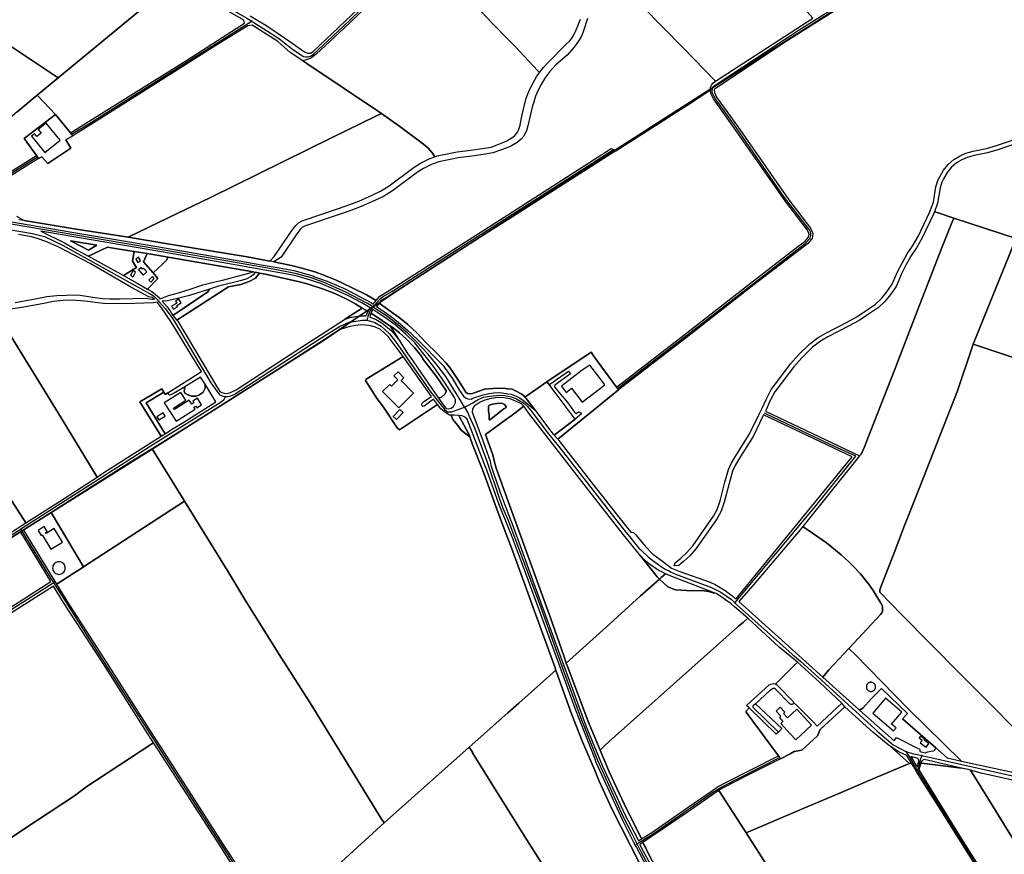
# Model space of a CAD drawing. Units: metres. Extents: x 5255559 to 7061863, y 13724997 to 15795658.
# Drawn here: x 6325712 to 6374694, y 15305483 to 15346988 of the extents above; entities that cross this region are included whole.
import ezdxf

# ---------------------------------------------------------------- set-up
doc = ezdxf.new("R2010")
doc.units = ezdxf.units.M
for name, color, linetype in [('0_TERREIN', 3, 'Continuous'), ('2_GEBOUWEN', 1, 'Continuous'), ('3_WEGEN', 6, 'Continuous'), ('4_GRENZEN', 2, 'Continuous')]:
    doc.layers.add(name, color=color, linetype=linetype)

# ---------------------------------------------------------------- blocks, each defined once
blk = doc.blocks.new('03_oost.gml_roads')
for points in [[(249498.188, 604209.326), (249504.133, 604205.554), (249539.875, 604182.877), (249555.719, 604171.924), (249578.896, 604154.081), (249599.661, 604140.333), (249603.311, 604139.675), (249606.868, 604139.666), (249610.756, 604140.162), (249614.71, 604141.698), (249619.06, 604144.365), (249677.321, 604199.102), (249929.702, 604441.577), (249935.419, 604446.884), (250000, 604506.833), (250042.045, 604545.59), (250309.315, 604801.781), (250463.134, 604947.46), (250465.938, 604950.116)], [(250214.393, 603490.05), (250353.035, 603596.201), (250571.634, 603766.254), (250582.208, 603773.747), (250592.176, 603784.384), (250593.177, 603789.311), (250592.97, 603793.591), (250591.688, 603798.416), (250589.763, 603801.592), (250539.947, 603866.743), (250446.888, 604001.046), (250406.338, 604057.061), (250401.327, 604066.355), (250400.286, 604070.125), (250399.992, 604074.674), (250401.867, 604081.563), (250570.237, 604192.054), (250776.866, 604322.133), (251098.993, 604529.493), (251104.812, 604533.239)], [(248968.86, 604487.397), (248974.874, 604484.434), (249299.483, 604324.449), (249300.606, 604323.895), (249488.56, 604214.909), (249498.188, 604209.326)], [(249145.311, 603988.097), (249178.91, 604008.475), (249492.223, 604205.573), (249498.188, 604209.326)], [(249078.699, 603942.961), (248961.89, 603870.516), (248956.47, 603867.154)], [(249735.989, 603649.543), (249739.006, 603653.093), (249750.314, 603666.401), (249755.619, 603670.272), (249772.381, 603679.767), (249916.844, 603772.429), (250000, 603825.377), (250206.766, 603957.707)], [(249735.989, 603649.543), (249733.027, 603651.531), (249732.674, 603651.767), (249725.01, 603656.336), (249682.433, 603678.878), (249640.142, 603697.357), (249612.978, 603707.376), (249586.008, 603714.692), (249577.563, 603716.534), (249518.619, 603727.311), (249458.68, 603738.27), (249311.18, 603763.556), (248995.649, 603816.737), (248899.256, 603834.898), (248882.939, 603837.63), (248870.239, 603839.756)], [(248871.382, 603820.422), (248872.411, 603817.856), (248872.808, 603816.864), (248878.777, 603811.244), (248885.952, 603808.133), (248908.431, 603808.133), (248924.369, 603809.466), (248962.025, 603808.578), (248987.806, 603807.498), (249069.055, 603793.337), (249092.327, 603787.654), (249128.934, 603769.842), (249193.388, 603734.25), (249297.844, 603676.004), (249305.91, 603671.258), (249310.37, 603667.178), (249312.104, 603665.25)], [(249312.104, 603665.25), (249317.214, 603659.567)], [(249317.214, 603659.567), (249328.77, 603646.715), (249341.713, 603629.248), (249346.866, 603621.22), (249418.432, 603501.205), (249429.695, 603484.581), (249434.265, 603478.721), (249434.651, 603478.226), (249443.293, 603474.413), (249445.964, 603474.373)], [(249735.989, 603649.543), (249733, 603646.174), (249731.959, 603645), (249730.123, 603641.852), (249728.11, 603637.915), (249725.915, 603630.856), (249724.436, 603626.104), (249723.912, 603623.743)], [(249914.75, 603453.514), (249904.335, 603471.307), (249898.301, 603481.616), (249878.124, 603513.445), (249861.345, 603535.941), (249843.258, 603557.639), (249821.196, 603581.469), (249817.497, 603584.708), (249802.988, 603598.868), (249773.301, 603623.983), (249762.475, 603632.079), (249738.973, 603647.576), (249735.989, 603649.543)], [(249445.964, 603474.373), (249451.68, 603474.286), (249455.452, 603475.17), (249458.285, 603476.289), (249463.739, 603478.441), (249630.553, 603586.391), (249670.147, 603611.124), (249689.386, 603620.014), (249701.864, 603622.173), (249715.077, 603624.005), (249721.263, 603623.821), (249723.912, 603623.743)], [(249723.912, 603623.743), (249728.766, 603622.339), (249739.044, 603619.368), (249751.87, 603612.172), (249767.983, 603597.265), (249779.62, 603582.136), (249799.368, 603554.053), (249801.813, 603550.1), (249849.279, 603483.076), (249876.489, 603448.056), (249881.57, 603444.373), (249890.109, 603444.5), (249907.781, 603450.964), (249914.75, 603453.514)], [(249445.964, 603474.373), (249445.453, 603471.744), (249444.437, 603469.455), (249443.861, 603468.751), (249442.149, 603466.659), (249438.464, 603463.1), (249304.576, 603379.984), (249048.214, 603216.017), (249045.496, 603214.279)], [(249914.75, 603453.514), (249922.598, 603457.726), (249929.892, 603461.641), (249941.497, 603468.304), (249952.457, 603472.818), (249964.491, 603475.182), (249983.833, 603477.116), (249994.148, 603476.472), (250000, 603475.346), (250007.195, 603473.536), (250016.793, 603469.819), (250029.058, 603462.82), (250033.048, 603460.063), (250038.312, 603454.645), (250047.187, 603443.738), (250074.27, 603407.733), (250104.464, 603370.681), (250227.908, 603212.471), (250238.132, 603200.311), (250256.229, 603177.641), (250260.452, 603174.053), (250276.581, 603158.306), (250300.013, 603141.287), (250307.982, 603136.43), (250314.993, 603133.336), (250315.824, 603132.97), (250318.428, 603130.905), (250330.016, 603125.603), (250398.628, 603100.362), (250417.043, 603091.25), (250437.649, 603076.93), (250441.61, 603072.854), (250444.221, 603070.168)], [(249914.75, 603453.514), (249921.383, 603442.182), (249924.13, 603436.055), (249934.346, 603413.266), (249959.293, 603345.757), (249982.939, 603275.812), (249990.152, 603256.066), (250000, 603233.487), (250061.523, 603068.189), (250105.754, 602946.601), (250142.897, 602844.501), (250175.467, 602762.266), (250225.019, 602652.496), (250243.561, 602617.413), (250250.877, 602601.838), (250252.48, 602598.425)], [(250444.221, 603070.168), (250448.715, 603075.59), (250453.888, 603081.83), (250524.277, 603165.449), (250602.829, 603260.23), (250681.373, 603357.263), (250631.377, 603380.634), (250502.391, 603441.613)], [(249045.496, 603214.279), (249041.281, 603211.582), (248727.472, 603010.874), (248630.211, 602948.494), (248626.093, 602945.853)], [(249045.496, 603214.279), (249047.835, 603210.482), (249100.238, 603125.416), (249107.582, 603113.834), (249110.357, 603109.459)], [(249110.357, 603109.459), (249107.415, 603107.589), (249016.238, 603049.666), (248912.138, 602983.935), (248825.263, 602929.16)], [(249110.357, 603109.459), (249113.158, 603105.043), (249197.641, 602971.83), (249300.046, 602812.493), (249309.034, 602798.479), (249414.444, 602634.129), (249470.558, 602547.724), (249471.954, 602545.576), (249473.378, 602543.353), (249548.062, 602426.712), (249567.501, 602396.443), (249728.96, 602145.022)], [(250444.221, 603070.168), (250447.501, 603067.244), (250556.743, 602969.838), (250573.698, 602955.296), (250614.402, 602919.165), (250718.954, 602823.073), (250722.223, 602819.755), (250749.878, 602796.07), (250754.673, 602792.196), (250780.449, 602778.686), (250780.825, 602778.489)], [(250252.48, 602598.425), (250256.94, 602601.176), (250284.392, 602618.111), (250400.851, 602699.169), (250418.726, 602710.472), (250532.135, 602767.796)], [(250802.157, 602742.199), (250799.033, 602747.275), (250793.409, 602756.409), (250785.77, 602769.945), (250780.825, 602778.489)], [(250780.825, 602778.489), (250790.299, 602775.976), (250791.725, 602775.591), (250804.976, 602772.554), (250810.389, 602771.313)], [(250810.389, 602771.313), (250808.325, 602764.895), (250806.85, 602760.313), (250803.162, 602746.079), (250802.157, 602742.199)], [(250810.389, 602771.313), (250816.699, 602769.904), (251025.805, 602723.229), (251115.444, 602699.313), (251154.364, 602689.373), (251206.119, 602675.293), (251263.567, 602659.144), (251279.384, 602653.87), (251282.199, 602652.932), (251287.878, 602650.798), (251307.472, 602639.237), (251309.933, 602637.784)], [(250802.157, 602742.199), (250802.463, 602741.701), (250814.801, 602721.66), (250868.834, 602635.156), (250937.78, 602526.137), (250782.234, 602460.024), (250595.584, 602383.575), (250594.345, 602379.233)], [(250252.48, 602598.425), (250254.165, 602595.11), (250260.142, 602583.359), (250294.679, 602519.083)]]:
    blk.add_lwpolyline(points)
for p in [(249498.188, 604209.326), (249735.989, 603649.543), (249723.912, 603623.743), (249445.964, 603474.373), (249914.75, 603453.514), (249045.496, 603214.279), (249110.357, 603109.459), (250444.221, 603070.168), (250780.825, 602778.489), (250810.389, 602771.313), (250802.157, 602742.199), (250252.48, 602598.425)]:
    blk.add_point(p)
blk = doc.blocks.new('03_oost.gml_bounds')
for points in [[(249007.021, 603185.595), (249323.117, 603383.631), (249636.929, 603582.937), (249714.366, 603635.747), (249800.689, 603693.126), (249997.964, 603820.073), (250079.748, 603873.264), (250153.91, 603920.504), (250324.837, 604030.223), (250468.081, 604121.909), (250603.451, 604208.007), (250771.076, 604315.44)], [(250771.076, 604315.44), (250603.451, 604208.007), (250468.081, 604121.909), (250324.837, 604030.223), (250153.91, 603920.504), (250079.748, 603873.264), (249997.964, 603820.073), (249800.689, 603693.126), (249714.366, 603635.747), (249636.929, 603582.937), (249323.117, 603383.631), (249007.021, 603185.595)]]:
    blk.add_lwpolyline(points)
blk = doc.blocks.new('03_oost.gml_terrain')
for points in [[(250776.851, 604316.384), (250539.449, 604166.155), (250403.697, 604075.526), (250404.491, 604069.569), (250408.499, 604060.749), (250449.699, 604003.37), (250550.283, 603859.516), (250592.758, 603803.655), (250597.22, 603793.45), (250595.651, 603783.249), (250594.833, 603782.322), (250586.717, 603773.118), (250572.235, 603762.313), (250479.217, 603690.748), (250349.048, 603589.121), (250216.638, 603487.136), (250097.481, 603391.003), (250099.722, 603388.462), (250166.449, 603302.881), (250217.125, 603237.886), (250240.541, 603208.562), (250245.643, 603207.867), (250250.775, 603203.625), (250269.075, 603181.522), (250284.027, 603165.447), (250302.997, 603152.275), (250320.649, 603138.489), (250336.507, 603131.438), (250395.929, 603110.725), (250406.013, 603106.042), (250425.28, 603094.874), (250438.605, 603084.608), (250446.194, 603077.838), (250674.243, 603356.269), (250500.606, 603438.233), (250499.53, 603436.195), (250480.209, 603395.847), (250452.473, 603351.408), (250444.814, 603339.489), (250440.148, 603328.327), (250433.068, 603304.244), (250423.662, 603267.61), (250417.74, 603249.6), (250409.765, 603235.337), (250368.631, 603176.661), (250355.974, 603162.359), (250344.096, 603151.407), (250334.85, 603143.822), (250325.815, 603142.841), (250327.377, 603148.647), (250338.535, 603157.8), (250349.917, 603168.295), (250361.968, 603181.912), (250402.584, 603239.849), (250409.949, 603253.021), (250415.528, 603269.989), (250424.901, 603306.492), (250432.154, 603331.163), (250437.287, 603343.442), (250445.32, 603355.945), (250472.771, 603399.927), (250491.963, 603440.003), (250498.212, 603451.836), (250505.577, 603468.58), (250515.731, 603488.339), (250530.683, 603507.763), (250553.67, 603538.126), (250569.291, 603555.987), (250591.274, 603577.532), (250607.342, 603589.812), (250622.517, 603598.519), (250663.134, 603619.504), (250683.554, 603630.556), (250705.648, 603645.069), (250720.154, 603655.34), (250731.758, 603666.279), (250742.247, 603679.005), (250752.736, 603694.186), (250763.225, 603718.41), (250772.598, 603736.494), (250781.748, 603753.462), (250792.795, 603770.319), (250804.177, 603788.849), (250825.825, 603834.506), (250833.412, 603854.823), (250838.322, 603884.74), (250841.669, 603897.019), (250845.686, 603904.388), (250853.274, 603917.448), (250861.977, 603928.388), (250873.359, 603938.435), (250885.41, 603945.579), (250896.568, 603950.491), (250911.186, 603954.509), (250937.297, 603959.868), (250957.159, 603965.672), (251009.715, 603983.422)], [(249495.302, 604219.43), (249510.242, 604210.518), (249525.621, 604201.344), (249564.445, 604175.181), (249601.275, 604149.134), (249607.843, 604146.319), (249613.473, 604146.789), (249618.869, 604150.074), (249680.799, 604208.502), (249759.502, 604284.178)], [(249873.605, 604306.874), (249969.459, 604205.267), (250000, 604174.257), (250014.465, 604159.571), (250058.855, 604112.176), (250061.988, 604108.813), (250069.643, 604118.557), (250078.492, 604128.492), (250114.338, 604164.077), (250121.02, 604170.942), (250125.354, 604175.999), (250128.424, 604181.057), (250133.841, 604192.437), (250137.182, 604200.204), (250142.058, 604213.21)], [(250597.338, 604214.913), (250532.939, 604286.65), (250422.964, 604406.773), (250376.491, 604457.836), (250372.994, 604461.679), (250359.218, 604451.65), (250343.056, 604438.102), (250313.441, 604405.949), (250306.037, 604395.653), (250272.177, 604346.339), (250246.265, 604312.379), (250232.36, 604295.219), (250222.969, 604284.382), (250220.578, 604282.317), (250224.301, 604278.504), (250342.24, 604157.676), (250406.413, 604091.656), (250597.338, 604214.913)], [(249295.349, 604319.722), (249237.655, 604347.798), (249055.491, 604438.349), (249050.643, 604431.638), (248978.82, 604332.227), (248944.814, 604284.832), (248929.971, 604264.145), (248909.8, 604236.486), (248908.93, 604235.293), (248917.805, 604229.239), (249027.118, 604159.791), (249119.345, 604098.231), (249342.381, 604283.211), (249348.943, 604288.647), (249295.349, 604319.722)], [(249861.515, 603945.39), (249900.83, 603953.274), (249927.478, 603956.652), (249954.125, 603960.594), (249967.45, 603962.846), (249979.085, 603967.163), (249989.031, 603971.106), (249997.796, 603974.913), (250000, 603976.165), (250004.543, 603978.745), (250009.599, 603982.177), (250013.211, 603985.429), (250016.281, 603988.861), (250019.17, 603992.835), (250021.156, 603997.531), (250024.046, 604005.66), (250027.477, 604023.181), (250035.964, 604058.225), (250041.201, 604071.592), (250046.168, 604082.611), (250056.28, 604100.494), (250061.988, 604108.813), (250058.855, 604112.176), (250014.465, 604159.571), (250000, 604174.257), (249969.459, 604205.267), (249873.605, 604306.874)], [(249753.87, 604267.521), (249679.156, 604195.367), (249624.557, 604144.317), (249615.574, 604137.734), (249604.882, 604133.241), (249598.164, 604131.872), (249606.35, 604126.374), (249752.074, 604028.513), (249788.593, 604003.254), (249834.845, 603968.457), (249843.704, 603960.441), (249852, 603950.993), (249856.936, 603943.646), (249861.515, 603945.39)], [(249482.791, 604211.042), (249348.943, 604288.647), (249342.381, 604283.211), (249119.345, 604098.231), (249078.185, 604064.096), (249113.876, 604026.344), (249143.448, 603990.365), (249374.137, 604135.169), (249467.71, 604194.69), (249484.042, 604205.089), (249482.791, 604211.042)], [(250406.413, 604091.656), (250342.24, 604157.676), (250224.301, 604278.504)], [(250156.154, 604214.295), (250148.208, 604190.632), (250144.595, 604181.419), (250140.083, 604173.291), (250135.206, 604165.523), (250128.976, 604157.575), (250116.335, 604142.944), (250093.943, 604123.977), (250082.386, 604110.61), (250072.545, 604097.785), (250064.78, 604085.502), (250059.362, 604074.302), (250054.125, 604062.561), (250050.875, 604050.458), (250048.257, 604043.233), (250039.228, 604004.215), (250036.519, 603994.642), (250033.269, 603988.5), (250031.373, 603984.345), (250025.775, 603978.204), (250018.01, 603971.701), (250007.301, 603965.16), (250000, 603962.058), (249998.042, 603961.226), (249989.603, 603958.194), (249983.286, 603956.213), (249970.494, 603951.466), (249955.962, 603949.01), (249929.074, 603945.033), (249902.716, 603941.693), (249864.788, 603934.088), (249850.449, 603928.624), (249847.829, 603927.329), (249834.629, 603920.802), (249822.813, 603913.85), (249773.795, 603876.821), (249756.306, 603866.287), (249740.641, 603858.649), (249712.567, 603846.231), (249692.335, 603838.465), (249671.645, 603831.251), (249601.587, 603807.555), (249597.013, 603805.014), (249593.164, 603801.421), (249586.826, 603793.08), (249556, 603747.467), (249541.82, 603738.141), (249550.76, 603736.288), (249576.189, 603731.016), (249596.481, 603725.684), (249621.588, 603718.461), (249639.558, 603712.181), (249663.634, 603702.205), (249693.556, 603688.1), (249722.962, 603673.135), (249742.212, 603662.65), (249746.116, 603666.837), (249749.449, 603670.875), (249767.374, 603681.86), (249803.222, 603704.796), (250000, 603829.862), (250202.518, 603960.069), (250206.766, 603957.707), (250211.023, 603955.342), (250312.794, 604020.296), (250320.43, 604025.169), (250352.295, 604045.507), (250396.722, 604074.596), (250396.86, 604079.91), (250399.157, 604085.499), (250401.828, 604088.541), (250406.413, 604091.656)], [(249119.345, 604098.231), (249027.118, 604159.791)], [(249038.388, 604031.089), (249078.185, 604064.096), (249119.345, 604098.231)], [(249598.164, 604131.872), (249573.623, 604148.22), (249549.099, 604169.373), (249499.189, 604201.535), (249490.452, 604200.217), (249428.079, 604161.336), (249274.508, 604064.1), (249200.307, 604017.339), (249147.86, 603984.997), (249134.436, 603976.719), (249144.081, 603960.36), (249098.621, 603930.413), (249087.302, 603943.743), (249080.568, 603940.374), (248970.033, 603872.132)], [(249037.213, 603827.377), (249052.322, 603818.707), (249150.145, 603802.66), (249256.449, 603786.043), (249334.686, 603823.92), (249417.445, 603863.735), (249654.417, 603980.918), (249742.856, 604024.02), (249752.074, 604028.513), (249606.35, 604126.374), (249598.164, 604131.872)], [(249113.876, 604026.344), (249078.185, 604064.096), (249038.388, 604031.089), (248997.745, 603997.381), (248975.33, 603978.377), (248891.562, 603908.959), (248900.171, 603904.326), (248922.719, 603892.192), (248949.39, 603877.429), (248958.084, 603872.615), (249076.512, 603945.989), (249052.431, 603979.532), (249113.876, 604026.344)], [(250344.736, 603594.682), (250474.906, 603696.31), (250567.985, 603767.922), (250581.923, 603778.321), (250589.01, 603786.358), (250589.955, 603792.503), (250586.649, 603800.065), (250544.597, 603855.369), (250443.958, 603999.302), (250402.379, 604057.207), (250397.654, 604067.606), (250396.722, 604074.596), (250352.295, 604045.507), (250320.43, 604025.169), (250312.794, 604020.296), (250211.023, 603955.342), (250000, 603820.22), (249950.251, 603788.707), (249831.319, 603712.711), (249761.963, 603668.05), (249751.306, 603661.589), (249747.625, 603656.935), (249771.199, 603640.193), (249786.762, 603628.754), (249803.958, 603615.165), (249821.499, 603598.825), (249839.985, 603579.646), (249861.137, 603558.317), (249878.85, 603539.568), (249885.986, 603531.398), (249901.635, 603507.831), (249914.189, 603488.394), (249917.424, 603483.073), (249920.551, 603480.31), (249925.71, 603479.793), (249930.525, 603480.138), (249942.907, 603485.126), (249953.913, 603488.738), (249970.249, 603490.114), (249990.37, 603490.63), (250000, 603489.551), (250008.116, 603488.642), (250013.353, 603486.294), (250027.077, 603479.249), (250030.869, 603475.998), (250033.124, 603473.396), (250076.283, 603503.109), (250163.313, 603561.019), (250167.769, 603553.774), (250212.344, 603492.711), (250344.736, 603594.682)], [(249143.448, 603990.365), (249113.876, 604026.344), (249052.431, 603979.532), (249076.512, 603945.989), (249078.699, 603942.961), (249080.568, 603940.374), (249087.302, 603943.743), (249098.621, 603930.413), (249144.081, 603960.36), (249134.436, 603976.719), (249147.86, 603984.997), (249145.311, 603988.097), (249143.448, 603990.365)], [(249856.936, 603943.646), (249852, 603950.993), (249843.704, 603960.441), (249834.845, 603968.457), (249788.593, 604003.254), (249752.074, 604028.513), (249742.856, 604024.02), (249654.417, 603980.918), (249417.445, 603863.735), (249334.686, 603823.92), (249256.449, 603786.043), (249337.349, 603772.769), (249345.735, 603771.393), (249489.604, 603747.788), (249527.224, 603740.714), (249533.442, 603739.545), (249542.301, 603748.405), (249577.3, 603799.927), (249584.431, 603809.312), (249590.062, 603814.568), (249596.817, 603818.321), (249667.847, 603842.346), (249688.302, 603849.478), (249708.101, 603857.08), (249735.687, 603869.282), (249750.7, 603876.601), (249767.214, 603886.548), (249816.288, 603923.618), (249829.049, 603931.126), (249841.965, 603937.512), (249845.751, 603939.384), (249856.936, 603943.646)], [(251012.583, 603975.451), (250959.703, 603957.592), (250939.341, 603951.641), (250913.162, 603946.268), (250899.412, 603942.489), (250889.29, 603938.033), (250878.365, 603931.557), (250868.141, 603922.532), (250860.287, 603912.659), (250853.067, 603900.232), (250849.58, 603893.836), (250846.609, 603882.936), (250841.636, 603852.635), (250835.503, 603836.213), (250842.958, 603833.764), (250873.255, 603823.805), (250995.109, 603783.754)], [(248996.956, 603821.415), (249150.04, 603795.248), (249301.508, 603769.89), (249473.807, 603740.171), (249524.768, 603731.021), (249551.722, 603726.521), (249580.79, 603721.191), (249618.092, 603710.854), (249620.917, 603708.673), (249646.27, 603699.951), (249682.28, 603684.445), (249699.478, 603675.642), (249732.582, 603657.553), (249736.129, 603655.056), (249742.212, 603662.65), (249722.962, 603673.135), (249693.556, 603688.1), (249663.634, 603702.205), (249639.558, 603712.181), (249621.588, 603718.461), (249596.481, 603725.684), (249576.189, 603731.016), (249550.76, 603736.288), (249541.82, 603738.141), (249537.361, 603738.888), (249533.442, 603739.545), (249527.224, 603740.714), (249489.604, 603747.788), (249345.735, 603771.393), (249337.349, 603772.769), (249256.449, 603786.043), (249150.145, 603802.66), (249052.322, 603818.707), (249042.051, 603820.337)], [(250691.775, 603361.805), (250698.437, 603375.854), (250710.503, 603407.555), (250757.138, 603526.251), (250780.186, 603585.509), (250802.694, 603644.947), (250849.33, 603764.183), (250868.86, 603812.852), (250873.255, 603823.805), (250842.958, 603833.764), (250835.503, 603836.213), (250833.632, 603831.204), (250811.634, 603784.807), (250799.947, 603765.78), (250789.031, 603749.123), (250780.086, 603732.535), (250770.88, 603714.774), (250760.177, 603690.057), (250749.011, 603673.895), (250737.955, 603660.482), (250725.532, 603648.769), (250710.421, 603638.071), (250687.902, 603623.28), (250667.106, 603612.024), (250626.562, 603591.075), (250612.041, 603582.744), (250596.83, 603571.12), (250575.452, 603550.167), (250560.242, 603532.775), (250537.415, 603502.624), (250522.912, 603483.784), (250513.227, 603464.936), (250505.843, 603448.149), (250504.563, 603445.726), (250688.701, 603357.993), (250691.775, 603361.805)], [(250995.109, 603783.754), (250873.255, 603823.805), (250868.86, 603812.852), (250849.33, 603764.183), (250802.694, 603644.947), (250780.186, 603585.509), (250757.138, 603526.251), (250710.503, 603407.555), (250698.437, 603375.854), (250691.775, 603361.805), (250688.701, 603357.993), (250580.204, 603223.444), (250577.418, 603219.989), (250582.293, 603216.632), (250588.255, 603212.527), (250623.888, 603187.993), (250634.512, 603179.528), (250652.879, 603164.399), (250667.104, 603151.43), (250675.927, 603142.424), (250690.332, 603127.115), (250697.715, 603118.289), (250707.979, 603104.779), (250715.54, 603094.333), (250730.667, 603069.658), (250733.548, 603063.714), (250733.629, 603062.425), (250733.908, 603057.95), (250733.548, 603053.807), (250732.287, 603050.744), (250729.406, 603047.322), (250668.089, 602981.481), (250667.779, 602981.148), (250680.174, 602969.116), (250783.872, 602863.011), (250888.559, 602760.689), (251006.594, 602735.161)], [(250997.883, 602818.756), (250938.38, 602878.826), (250884.622, 602932.77), (250771.722, 603046.964), (250728.506, 603091.092), (250728.326, 603093.072), (250728.686, 603096.135), (250731.567, 603105.321), (250754.255, 603163.318), (250776.763, 603221.495), (250799.811, 603279.492), (250880.652, 603485.629), (250907.938, 603567.296), (250911.132, 603576.854), (250993.624, 603780.094)], [(249034.612, 603658.379), (249074.303, 603665.464), (249096.806, 603670.257), (249116.808, 603672.132), (249134.935, 603672.966), (249150.248, 603673.174), (249162.333, 603672.758), (249187.336, 603668.798), (249205.671, 603666.506), (249220.672, 603665.672), (249239.111, 603665.882), (249290.571, 603666.936), (249302.884, 603664.937), (249307.73, 603664.786), (249303.332, 603668.166), (249296.582, 603669.329), (249262.684, 603687.903), (249181.742, 603734.543), (249119.027, 603767.347), (249094.908, 603777.87), (249078.286, 603783.56), (249067.154, 603786.871), (249041.503, 603791.458)], [(249512.747, 603723.768), (249451.03, 603734.564), (249310.388, 603759.809), (249183.933, 603781.311), (249085.256, 603797.782), (249132.827, 603774.483), (249156.601, 603760.977), (249178.397, 603748.929), (249215.702, 603766.827), (249231.072, 603764.209), (249267.812, 603758.416), (249293.225, 603754.407), (249312.502, 603751.366), (249334.811, 603747.498), (249500.99, 603718.686), (249502.497, 603718.296), (249505.42, 603717.541), (249513.704, 603716.11), (249524.982, 603714.161), (249591.833, 603698.833), (249606.826, 603695.103), (249638.967, 603684.332), (249661.001, 603675.88), (249684.693, 603664.777), (249702.007, 603654.916), (249714.686, 603647.483), (249726.031, 603640.831), (249729.948, 603648.031), (249713.776, 603657.869), (249687.666, 603671.798), (249660.426, 603684.073), (249633.62, 603695.912), (249603.159, 603705.314), (249584.535, 603710.363), (249564.605, 603714.455), (249512.747, 603723.768)], [(249143.176, 603779.018), (249178.751, 603761.17), (249194.965, 603770.359), (249147.406, 603778.46), (249143.176, 603779.018)], [(249143.176, 603779.018), (249147.406, 603778.46), (249194.965, 603770.359), (249178.751, 603761.17), (249143.176, 603779.018)], [(250993.624, 603780.094), (250911.132, 603576.854), (251147.558, 603497.769)], [(249267.812, 603758.416), (249231.072, 603764.209), (249215.702, 603766.827), (249178.397, 603748.929), (249246.961, 603711.504), (249272.842, 603727.251), (249264.713, 603739.338), (249267.812, 603758.416)], [(249273.526, 603696.361), (249294.048, 603684.663), (249314.107, 603705.259), (249304.939, 603716.416), (249286.463, 603738.24), (249293.225, 603754.407), (249267.812, 603758.416), (249264.713, 603739.338), (249272.842, 603727.251), (249246.961, 603711.504), (249273.526, 603696.361)], [(249334.811, 603747.498), (249312.502, 603751.366), (249293.225, 603754.407), (249286.463, 603738.24), (249304.939, 603716.416), (249323.592, 603733.404), (249331.501, 603741.097), (249334.811, 603747.498)], [(249294.048, 603684.663), (249302.476, 603679.859), (249310.014, 603673.81), (249316.641, 603668.01), (249318.478, 603665.926), (249321.161, 603666.539), (249334.932, 603672.245), (249355.069, 603677.563), (249377.897, 603684.221), (249402.153, 603692.782), (249423.196, 603698.152), (249440.705, 603702.23), (249492.872, 603715.904), (249500.99, 603718.686), (249334.811, 603747.498), (249331.501, 603741.097), (249323.592, 603733.404), (249304.939, 603716.416), (249314.107, 603705.259), (249294.048, 603684.663)], [(249343.999, 603633.129), (249351.451, 603624.139), (249452.967, 603688.782), (249476.664, 603693.555), (249493.272, 603699.52), (249505.296, 603705.864), (249513.704, 603716.11), (249505.42, 603717.541), (249501.026, 603712.545), (249495.51, 603708.467), (249488.794, 603704.869), (249478.481, 603701.75), (249433.03, 603690.236), (249415.281, 603684.588), (249412.366, 603679.569), (249343.999, 603633.129)], [(249714.686, 603647.483), (249702.007, 603654.916), (249684.693, 603664.777), (249661.001, 603675.88), (249638.967, 603684.332), (249606.826, 603695.103), (249591.833, 603698.833), (249524.982, 603714.161), (249513.704, 603716.11), (249505.296, 603705.864), (249493.272, 603699.52), (249476.664, 603693.555), (249452.967, 603688.782), (249351.451, 603624.139), (249353.321, 603621.883), (249429.464, 603494.338), (249435.926, 603484.396), (249437.235, 603483.598), (249439.735, 603482.075), (249444.375, 603480.914), (249450.09, 603480.502), (249456.511, 603482.375), (249458.043, 603482.823), (249467.818, 603487.627), (249595.718, 603570.651), (249679.963, 603625.089), (249690.868, 603632.122), (249714.686, 603647.483)], [(249343.999, 603633.129), (249412.366, 603679.569), (249415.281, 603684.588), (249376.471, 603672.093), (249365.77, 603669.24), (249350.042, 603665.527), (249329.862, 603661.155), (249324.915, 603661.507), (249322.835, 603660.983), (249332.711, 603649.781), (249338.344, 603641.992), (249343.999, 603633.129)], [(249207.838, 603656.262), (249196.828, 603657.901), (249171.295, 603660.948), (249154.194, 603662.588), (249146.453, 603663.023), (249128.811, 603662.211), (249109.799, 603660.43), (249087.791, 603655.742), (249047.721, 603648.589), (249022.123, 603644.811)], [(249000.273, 603634.134), (249124.886, 603432.67), (249195.197, 603316.507), (249208.778, 603325.335), (249320.675, 603396.628), (249279.193, 603463.922), (249322.116, 603489.578), (249326.276, 603482.639), (249328.068, 603479.405), (249328.533, 603478.567), (249333.774, 603481.888), (249399.553, 603523.573), (249377.685, 603559.111), (249349.322, 603605.786), (249340.071, 603621.009), (249321.68, 603648.255), (249313.044, 603658.764), (249305.076, 603657.781), (249251.178, 603655.95), (249207.838, 603656.262)], [(250033.124, 603473.396), (250030.869, 603475.998), (250027.077, 603479.249), (250013.353, 603486.294), (250008.116, 603488.642), (250000, 603489.551), (249990.37, 603490.63), (249970.249, 603490.114), (249953.913, 603488.738), (249942.907, 603485.126), (249930.525, 603480.138), (249925.71, 603479.793), (249920.551, 603480.31), (249917.424, 603483.073), (249914.189, 603488.394), (249901.635, 603507.831), (249885.986, 603531.398), (249878.85, 603539.568), (249861.137, 603558.317), (249839.985, 603579.646), (249821.499, 603598.825), (249803.958, 603615.165), (249786.762, 603628.754), (249771.199, 603640.193), (249747.625, 603656.935), (249742.629, 603650.619), (249758.096, 603639.946), (249774.567, 603628.316), (249785.951, 603619.19), (249802.745, 603604.652), (249823.576, 603585.109), (249873.07, 603534.795), (249877.269, 603529.464), (249890.509, 603510.243), (249905.447, 603486.418), (249913.193, 603475.274), (249917.068, 603471.883), (249921.428, 603469.621), (249928.049, 603469.298), (249930.956, 603471.075), (249951.464, 603477.859), (249962.283, 603480.443), (249972.295, 603481.735), (249981.015, 603482.058), (249988.282, 603481.412), (250000, 603479.762), (250006.269, 603478.88), (250016.172, 603474.917), (250022.655, 603471.855), (250027.697, 603468.793), (250034.719, 603463.57), (250053.265, 603447.901), (250035.564, 603470.579), (250033.124, 603473.396)], [(249055.476, 603226.768), (248931.853, 603419.44), (248800.896, 603628.334), (248795.638, 603636.725), (248787.737, 603635.903), (248756.365, 603631.902), (248728.362, 603627.058), (248699.252, 603620.951), (248598.399, 603593.996), (248566.026, 603583.896), (248570.35, 603577.154), (248644.83, 603461.049), (248734.645, 603322.111), (248823.59, 603183.696), (248870.978, 603109.185), (248990.503, 603186.051), (248999.284, 603190.857), (249036.637, 603214.728), (249044.691, 603219.876), (249055.476, 603226.768)], [(248996.092, 603641.834), (248983.49, 603640.747), (248961.25, 603639.577), (248951.709, 603639.577), (248938.509, 603642.938), (248925.55, 603643.898), (248893.389, 603641.498), (248875.148, 603640.537), (248833.388, 603640.057), (248814.055, 603638.64), (248795.638, 603636.725), (248800.896, 603628.334), (248931.853, 603419.44), (249055.476, 603226.768), (249121.716, 603268.743), (249195.197, 603316.507), (249124.886, 603432.67), (249000.273, 603634.134), (248996.092, 603641.834)], [(249726.031, 603640.831), (249714.686, 603647.483), (249690.868, 603632.122), (249679.963, 603625.089), (249690.549, 603629.222), (249702.085, 603631.145), (249711.122, 603632.106), (249721.871, 603632.087), (249726.031, 603640.831)], [(249769.167, 603612.764), (249766.62, 603614.317), (249743.923, 603629.563), (249731.497, 603637.351), (249729.964, 603632.875), (249729.387, 603629.8), (249740.923, 603625.953), (249753.036, 603618.838), (249771.806, 603603.092), (249785.412, 603586.891), (249769.167, 603612.764)], [(249897.635, 603468.306), (249895.06, 603472.707), (249874.521, 603504.394), (249856.158, 603530.772), (249843.277, 603547.66), (249817.864, 603579.52), (249800.371, 603596.497), (249779.136, 603614.778), (249759.989, 603628.708), (249743.541, 603639.762), (249735.478, 603644.667), (249731.497, 603637.351), (249743.923, 603629.563), (249766.62, 603614.317), (249769.167, 603612.764), (249773.413, 603610.174), (249787.58, 603598.988), (249801.495, 603586.559), (249816.24, 603571.147), (249830.157, 603554.244), (249834.796, 603546.456), (249860.393, 603513.561), (249879.379, 603484.84), (249876.215, 603478.678), (249870.085, 603473.209), (249864.142, 603471.172), (249875.044, 603455.643), (249879.351, 603450.837), (249882.997, 603450.34), (249888.795, 603451.666), (249893.599, 603454.98), (249897.079, 603462.934), (249897.635, 603468.306)], [(249720.521, 603613.73), (249711.319, 603614.407), (249702.237, 603613.554), (249688.732, 603611.091), (249673.444, 603605.994), (249661.893, 603599.876), (249640.829, 603586.114), (249460.125, 603469.985), (249303.255, 603372.095), (249362.492, 603276.106), (249366.62, 603269.426), (249453.303, 603129.145), (249486.839, 603073.851), (249556.286, 602961.998), (249614.588, 602871.469), (249751.883, 602648.096), (249757.468, 602639.383), (249923.954, 602788.106), (250000, 602855.181), (250021.412, 602874.066), (250093.917, 602938.669), (250091.681, 602944.867), (250089.723, 602950.32), (250062.709, 603025.558), (250007.316, 603177.781), (250000, 603196.585), (249982.622, 603241.248), (249951.181, 603329.374), (249930.796, 603380.519), (249925.635, 603395.327), (249919.929, 603399.227), (249908.934, 603407.877), (249901.756, 603417.378), (249891.824, 603429.589), (249889.013, 603437.798), (249885.672, 603437.807), (249878.564, 603442.548), (249868.617, 603450.318), (249862.345, 603458.484), (249787.418, 603409.042), (249783.19, 603413.303), (249756.023, 603453.24), (249743.928, 603469.812), (249720.983, 603505.524), (249722.639, 603508.01), (249794.653, 603552.687), (249765.183, 603591.6), (249750.577, 603605.544), (249740.619, 603610.192), (249728.004, 603613.18), (249720.521, 603613.73)], [(249864.142, 603471.172), (249870.085, 603473.209), (249876.215, 603478.678), (249879.379, 603484.84), (249860.393, 603513.561), (249834.796, 603546.456), (249830.157, 603554.244), (249816.24, 603571.147), (249801.495, 603586.559), (249787.58, 603598.988), (249773.413, 603610.174), (249769.167, 603612.764), (249785.412, 603586.891), (249803.308, 603558.388), (249809.023, 603550.515), (249864.142, 603471.172)], [(251147.558, 603497.769), (250911.132, 603576.854), (250907.938, 603567.296), (250880.652, 603485.629), (250799.811, 603279.492), (250776.763, 603221.495), (250754.255, 603163.318), (250731.567, 603105.321), (250728.686, 603096.135), (250728.326, 603093.072), (250728.506, 603091.092), (250771.722, 603046.964), (250884.622, 602932.77), (250938.38, 602878.826), (250997.883, 602818.756)], [(250167.769, 603553.774), (250163.313, 603561.019), (250076.283, 603503.109), (250079.966, 603498.305), (250081.844, 603495.855), (250082.404, 603498.278), (250118.746, 603524.181), (250122.578, 603518.63), (250091.654, 603496.56), (250091.39, 603493.389), (250099.103, 603483.317), (250117.206, 603461.721), (250130.525, 603443.578), (250132.15, 603441.771), (250133.414, 603441.41), (250138.47, 603444.662), (250141, 603443.939), (250142.804, 603442.494), (250144.249, 603440.688), (250131.463, 603430.324), (250090.712, 603398.676), (250097.481, 603391.003), (250216.638, 603487.136), (250214.393, 603490.05), (250212.344, 603492.711), (250167.769, 603553.774)], [(249832.325, 603456.312), (249831.494, 603458.079), (249832.221, 603461.195), (249835.545, 603464.416), (249850.228, 603474.659), (249798.128, 603548.052), (249794.653, 603552.687), (249722.639, 603508.01), (249720.983, 603505.524), (249743.928, 603469.812), (249756.023, 603453.24), (249783.19, 603413.303), (249787.418, 603409.042), (249862.345, 603458.484), (249854.365, 603468.874), (249835.753, 603455.17), (249833.572, 603455.066), (249832.325, 603456.312)], [(249414.971, 603485.286), (249406.819, 603498.3), (249406.818, 603490.385), (249403.081, 603482.909), (249395.777, 603477.472), (249388.812, 603475.263), (249380.149, 603475.093), (249371.485, 603478.322), (249367.408, 603481.21), (249365.88, 603484.949), (249366.389, 603488.686), (249367.488, 603493.634), (249342.947, 603478.83), (249338.02, 603476.961), (249336.322, 603477.3), (249333.774, 603481.888), (249328.533, 603478.567), (249328.068, 603479.405), (249326.276, 603482.639), (249291.638, 603461.92), (249328.515, 603401.599), (249341.399, 603409.768), (249365.505, 603424.433), (249427.632, 603463.708), (249414.971, 603485.286)], [(249406.819, 603498.3), (249398.154, 603512.132), (249367.488, 603493.634), (249366.389, 603488.686), (249365.88, 603484.949), (249367.408, 603481.21), (249371.485, 603478.322), (249380.149, 603475.093), (249388.812, 603475.263), (249395.777, 603477.472), (249403.081, 603482.909), (249406.818, 603490.385), (249406.819, 603498.3)], [(250079.966, 603498.305), (250076.283, 603503.109), (250033.124, 603473.396), (250035.564, 603470.579), (250053.265, 603447.901), (250079.735, 603412.417), (250088.918, 603400.71), (250090.712, 603398.676), (250131.463, 603430.324), (250094.227, 603479.705), (250081.844, 603495.855), (250079.966, 603498.305)], [(249326.276, 603482.639), (249322.116, 603489.578), (249279.193, 603463.922), (249320.675, 603396.628), (249328.515, 603401.599), (249291.638, 603461.92), (249326.276, 603482.639)], [(250023.915, 603461.587), (250022.799, 603462.018), (250004.648, 603469.513), (250000, 603470.443), (249992.803, 603471.883), (249982.63, 603472.529), (249975.363, 603472.044), (249964.059, 603470.106), (249952.918, 603466.714), (249945.489, 603463.322), (249939.837, 603459.122), (249934.024, 603455.407), (249930.31, 603450.562), (249929.987, 603443.938), (249948.883, 603393.706), (249965.516, 603347.51), (249966.324, 603340.08), (249969.472, 603330.308), (249984.237, 603288.33), (250000, 603246.802), (250008.24, 603225.093), (250061.351, 603079.673), (250108.961, 602948.751), (250126.268, 602901.159), (250152.842, 602829.411), (250184.92, 602750.546), (250228.956, 602656.212), (250253.062, 602610.184), (250255.614, 602604.256), (250261.568, 602608.082), (250227.523, 602676.576), (250198.143, 602739.574), (250180.399, 602781.921), (250156.857, 602838.106), (250117.17, 602944.152), (250114.336, 602952.56), (250110.963, 602962.567), (250109.547, 602966.551), (250083.119, 603040.93), (250000, 603270.677), (249977.081, 603334.027), (249973.388, 603345.567), (249970.439, 603359.867), (249956.308, 603400.005), (250000, 603431.927), (250005.768, 603436.141), (250030.885, 603455.479), (250029.317, 603457.625), (250026.436, 603459.966), (250023.915, 603461.587)], [(249962.119, 603446.031), (249962.119, 603455.087), (249962.972, 603457.503), (249969.711, 603459.445), (249978.593, 603460.738), (249984.891, 603461.384), (249989.412, 603460.738), (249992.965, 603458.638), (249995.548, 603456.215), (249996.679, 603454.438), (249995.71, 603452.015), (249992.157, 603450.077), (249963.898, 603427.787), (249963.461, 603431.608), (249963.461, 603438.316), (249962.119, 603446.031)], [(249962.119, 603446.031), (249963.461, 603438.316), (249963.461, 603431.608), (249963.898, 603427.787), (249992.157, 603450.077), (249995.71, 603452.015), (249996.679, 603454.438), (249995.548, 603456.215), (249992.965, 603458.638), (249989.412, 603460.738), (249984.891, 603461.384), (249978.593, 603460.738), (249969.711, 603459.445), (249962.972, 603457.503), (249962.119, 603455.087), (249962.119, 603446.031)], [(250260.207, 603161.568), (250226.152, 603203.743), (250154.071, 603296.074), (250040.301, 603442.135), (250030.885, 603455.479), (250005.768, 603436.141), (250000, 603431.927), (249956.308, 603400.005), (249970.439, 603359.867), (249973.388, 603345.567), (249977.081, 603334.027), (250000, 603270.677), (250083.119, 603040.93), (250109.547, 602966.551), (250110.963, 602962.567), (250114.336, 602952.56), (250192.437, 603023.034), (250258.892, 603083.547), (250296.631, 603116.838), (250292.572, 603121.349), (250260.207, 603161.568)], [(249903.957, 603437.27), (249895.633, 603437.78), (249889.013, 603437.798), (249891.824, 603429.589), (249901.756, 603417.378), (249908.934, 603407.877), (249919.929, 603399.227), (249925.635, 603395.327), (249924.341, 603399.04), (249903.957, 603437.27)], [(250287.228, 602524.961), (250250.942, 602593.464), (250247.537, 602600.133), (250225.159, 602643.97), (250172.77, 602757.476), (250170.682, 602764.309), (250131.961, 602863.673), (250102.529, 602944.44), (250032.69, 603135.002), (250007.316, 603202.706), (250000, 603220.727), (249982.391, 603264.097), (249958.765, 603330.287), (249953.195, 603342.997), (249919.863, 603430.311), (249915.508, 603434.211), (249910.242, 603436.59), (249903.957, 603437.27), (249924.341, 603399.04), (249925.635, 603395.327), (249930.796, 603380.519), (249951.181, 603329.374), (249982.622, 603241.248), (250000, 603196.585), (250007.316, 603177.781), (250062.709, 603025.558), (250089.723, 602950.32), (250091.681, 602944.867), (250093.917, 602938.669), (250097.848, 602927.775), (250124.638, 602853.079), (250146.242, 602798.339), (250169.38, 602743.791), (250178.789, 602720.934), (250204.329, 602665.811), (250257.713, 602560.557)], [(249366.62, 603269.426), (249362.492, 603276.106), (249303.255, 603372.095), (249270.234, 603351.632), (249184.509, 603297.708), (249105.185, 603247.071), (249168.687, 603140.719), (249366.62, 603269.426)], [(249757.468, 602639.383), (249751.883, 602648.096), (249614.588, 602871.469), (249556.286, 602961.998), (249486.839, 603073.851), (249453.303, 603129.145), (249366.62, 603269.426), (249168.687, 603140.719), (249164.019, 603137.699), (249156.927, 603133.111), (249148.46, 603127.675), (249117.247, 603107.632), (249115.926, 603106.784), (249135.407, 603074.94), (249214.038, 602953.358), (249311.817, 602800.322), (249320.719, 602786.389), (249443.134, 602596.117), (249465.88, 602561.611)], [(249667.016, 602556.493), (249757.468, 602639.383)], [(249168.687, 603140.719), (249105.185, 603247.071), (249051.265, 603212.673), (249110.563, 603115.565), (249115.926, 603106.784), (249117.247, 603107.632), (249148.46, 603127.675), (249156.927, 603133.111), (249164.019, 603137.699), (249168.687, 603140.719)], [(248757.17, 603024.006), (248823.092, 602932.184), (249104.733, 603111.98), (249045.766, 603208.545), (249045.299, 603208.86), (249015.295, 603189.688), (248931.633, 603136.796), (248757.17, 603024.006)], [(250667.779, 602981.148), (250668.089, 602981.481), (250729.406, 603047.322), (250732.287, 603050.744), (250733.548, 603053.807), (250733.908, 603057.95), (250733.629, 603062.425), (250733.548, 603063.714), (250730.667, 603069.658), (250715.54, 603094.333), (250707.979, 603104.779), (250697.715, 603118.289), (250690.332, 603127.115), (250675.927, 603142.424), (250667.104, 603151.43), (250652.879, 603164.399), (250634.512, 603179.528), (250623.888, 603187.993), (250588.255, 603212.527), (250582.293, 603216.632), (250577.418, 603219.989), (250572.087, 603213.49), (250480.299, 603104.928), (250451.93, 603072.718), (250543.223, 602991.128), (250616.695, 602924.707), (250628.75, 602939.254), (250667.779, 602981.148)], [(250308.518, 603127.435), (250302.475, 603130.176), (250294.372, 603134.499), (250279.247, 603144.765), (250270.784, 603151.61), (250260.207, 603161.568), (250292.572, 603121.349), (250296.631, 603116.838), (250300.001, 603119.842), (250308.518, 603127.435)], [(250327.991, 603096.012), (250313.262, 603101.817), (250296.631, 603116.838), (250258.892, 603083.547), (250192.437, 603023.034), (250114.336, 602952.56), (250117.17, 602944.152), (250156.857, 602838.106), (250180.399, 602781.921), (250190.499, 602791.592), (250198.155, 602798.923), (250390.116, 602970.166), (250451.696, 603024.718), (250461.12, 603032.839), (250469.552, 603040.106), (250443.758, 603062.618), (250437.344, 603068.216), (250415.016, 603084.246), (250407.813, 603088.569), (250404.2, 603090.17), (250403.918, 603089.648), (250393.602, 603092.887), (250379.766, 603094.673), (250361.02, 603093.78), (250327.991, 603096.012)], [(250404.2, 603090.17), (250317.961, 603123.151), (250308.518, 603127.435), (250300.001, 603119.842), (250296.631, 603116.838), (250313.262, 603101.817), (250327.991, 603096.012), (250361.02, 603093.78), (250379.766, 603094.673), (250393.602, 603092.887), (250403.918, 603089.648), (250404.2, 603090.17)], [(249208.281, 602949.657), (249129.613, 603071.295), (249110.133, 603103.139), (248988.992, 603026.91)], [(249028.545, 602611.869), (249078.392, 602645.216), (249150.912, 602692.802), (249167.377, 602705.228), (249171.238, 602708.142), (249302.348, 602794.05), (249306.11, 602796.541), (249208.281, 602949.657)], [(250567.001, 602954.03), (250531.518, 602983.742), (250469.552, 603040.106), (250461.12, 603032.839), (250451.696, 603024.718), (250390.116, 602970.166), (250198.155, 602798.923), (250190.499, 602791.592), (250180.399, 602781.921), (250198.143, 602739.574), (250227.523, 602676.576), (250261.568, 602608.082), (250281.679, 602621.004), (250353.268, 602670.607), (250400.694, 602702.804), (250407.306, 602707.614), (250410.612, 602710.019), (250425.398, 602717.775), (250530, 602771.151), (250466.298, 602856.599), (250466.298, 602858.583), (250472.546, 602864.624), (250467.5, 602869.499), (250511.499, 602909.542), (250514.925, 602911.346), (250517.629, 602911.887), (250520.335, 602912.248), (250523.22, 602911.706), (250523.922, 602911.332), (250561.169, 602948.242), (250567.001, 602954.03)], [(250680.174, 602969.116), (250667.779, 602981.148), (250628.75, 602939.254), (250616.695, 602924.707), (250688.735, 602860.227), (250695.193, 602864.102), (250711.588, 602882.254), (250731.385, 602902.468), (250782.327, 602853.942), (250772.627, 602843.161), (250837.856, 602786.342), (250860.286, 602766.804), (250888.559, 602760.689), (250783.872, 602863.011), (250680.174, 602969.116)], [(250410.94, 602309.094), (250389.253, 602344.095), (250304.568, 602478.928), (250257.713, 602560.557), (250204.329, 602665.811), (250178.789, 602720.934), (250169.38, 602743.791), (250146.242, 602798.339), (250124.638, 602853.079), (250097.848, 602927.775), (250093.917, 602938.669), (250021.412, 602874.066), (250000, 602855.181), (249923.954, 602788.106), (249930.388, 602777.754), (249930.865, 602776.987), (250000, 602665.744), (250026.017, 602623.881), (250105.478, 602497.749), (250115.847, 602479.888), (250262.66, 602246.728), (250266.483, 602248.336), (250410.94, 602309.094)], [(250653.671, 602874.111), (250610.401, 602914.924), (250567.001, 602954.03), (250561.169, 602948.242), (250523.922, 602911.332), (250525.925, 602910.263), (250529.352, 602907.017), (250558.925, 602877.255), (250559.465, 602875.271), (250566.139, 602869.588), (250597.335, 602838.022), (250605.455, 602828.884), (250653.671, 602874.111)], [(250559.465, 602875.271), (250558.925, 602873.467), (250558.203, 602872.024), (250556.579, 602871.483), (250554.416, 602871.302), (250552.433, 602872.745), (250524.122, 602901.425), (250521.958, 602902.507), (250519.794, 602902.507), (250517.629, 602901.425), (250512.581, 602897.818), (250484.804, 602872.902), (250536.203, 602824.405), (250529.857, 602817.238), (250525.406, 602813.552), (250472.546, 602864.624), (250466.298, 602858.583), (250466.298, 602856.599), (250530, 602771.151), (250532.135, 602767.796), (250533.779, 602765.214), (250552.709, 602774.864), (250560.621, 602779.228), (250575.887, 602781.705), (250606.01, 602810.181), (250611.399, 602822.196), (250659.558, 602866.658), (250653.671, 602874.111), (250605.455, 602828.884), (250597.335, 602838.022), (250566.139, 602869.588), (250559.465, 602875.271)], [(250837.856, 602786.342), (250772.627, 602843.161), (250782.327, 602853.942), (250731.385, 602902.468), (250711.588, 602882.254), (250695.193, 602864.102), (250688.735, 602860.227), (250756.24, 602800.025), (250761.281, 602806.509), (250802.156, 602785.976), (250805.397, 602784.715), (250806.658, 602783.274), (250807.018, 602782.194), (250807.018, 602779.312), (250816.868, 602776.999), (250822.237, 602778.98), (250828.521, 602780.303), (250833.151, 602780.634), (250836.128, 602781.957), (250837.856, 602786.342)], [(250573.462, 602665.799), (250648.117, 602697.095), (250722.591, 602728.931), (250783.541, 602754.634), (250786.713, 602755.632), (250748.44, 602789.684), (250744.715, 602792.099), (250714.614, 602816.984), (250701.688, 602828.646), (250659.558, 602866.658), (250611.399, 602822.196), (250606.01, 602810.181), (250575.887, 602781.705), (250560.621, 602779.228), (250552.709, 602774.864), (250533.779, 602765.214), (250468.688, 602732.032), (250421.613, 602708.034), (250412.998, 602702.74), (250461.733, 602627.29), (250466.337, 602620.163), (250573.462, 602665.799)], [(250529.857, 602817.238), (250536.203, 602824.405), (250484.804, 602872.902), (250479.401, 602868.056), (250479.401, 602865.891), (250529.857, 602817.238)], [(249305.497, 602145.755), (249412.384, 602238.081), (249482.965, 602297.974), (249531.288, 602338.678), (249565.68, 602393.538), (249460.222, 602557.758), (249437.399, 602592.382), (249314.957, 602782.695), (249306.11, 602796.541), (249302.348, 602794.05), (249171.238, 602708.142), (249167.377, 602705.228), (249150.912, 602692.802), (249078.392, 602645.216), (249028.545, 602611.869)], [(250105.478, 602497.749), (250026.017, 602623.881), (250000, 602665.744), (249930.865, 602776.987), (249930.388, 602777.754), (249923.954, 602788.106), (249757.468, 602639.383), (249667.016, 602556.493)], [(250778.416, 602772.774), (250776.407, 602773.547), (250764.162, 602779.49), (250748.44, 602789.684), (250786.713, 602755.632), (250790.273, 602756.677), (250780.99, 602771.784), (250778.416, 602772.774)], [(250803.512, 602765.896), (250788.82, 602769.249), (250801.488, 602748.784), (250804.481, 602760.258), (250803.512, 602765.896)], [(250796.868, 602745.945), (250790.273, 602756.677), (250786.713, 602755.632), (250783.541, 602754.634), (250722.591, 602728.931), (250648.117, 602697.095), (250573.462, 602665.799), (250466.337, 602620.163), (250526.636, 602526.296), (250564.505, 602466.682), (250612.401, 602393.16), (250691.63, 602425.987), (250765.744, 602456.921), (250780.238, 602463.189), (250933.468, 602528.948), (250848.413, 602663.919), (250809.643, 602725.156), (250800.295, 602740.369), (250796.868, 602745.945)], [(250888.212, 602746.812), (250820.869, 602755.356), (250808.82, 602756.176), (250807.6, 602752.821), (250804.933, 602743.219), (250887.904, 602609.175), (250925.23, 602550.463)], [(251067.047, 602484.694), (250991.311, 602604.462), (250954.705, 602664.076), (250905.725, 602742.685), (250901.372, 602743.828), (250888.212, 602746.812)], [(250888.212, 602746.812), (250815.188, 602763.468), (250810.479, 602760.738), (250808.82, 602756.176), (250820.869, 602755.356), (250888.212, 602746.812)], [(251204.421, 602668.9), (251148.781, 602683.85), (251135.097, 602687.813), (251100.704, 602696.818), (250999.867, 602720.413), (250926.761, 602737.164), (250905.725, 602742.685), (250954.705, 602664.076), (250991.311, 602604.462), (251067.047, 602484.694)], [(250466.337, 602620.163), (250461.733, 602627.29), (250412.998, 602702.74), (250405.024, 602697.843), (250350.746, 602660.144), (250280.781, 602612.074), (250264.064, 602600.996), (250282.442, 602565.56), (250317.199, 602501.793), (250337.746, 602466.26), (250430.748, 602316.922), (250586.283, 602382.189), (250612.401, 602393.16), (250564.505, 602466.682), (250526.636, 602526.296), (250466.337, 602620.163)], [(250282.442, 602565.56), (250264.064, 602600.996), (250258.582, 602597.365), (250261.603, 602590.349), (250301.843, 602516.989)]]:
    blk.add_lwpolyline(points)
blk = doc.blocks.new('03_oost.gml_buildings')
for points in [[(249095.518, 604009.844), (249080.05, 603997.317), (249086.024, 603989.941), (249077.66, 603983.167), (249073.062, 603988.845), (249067.039, 603983.967), (249092.962, 603951.96), (249122.816, 603976.139), (249095.518, 604009.844)], [(249275.132, 603737.058), (249280.628, 603740.798), (249276.45, 603746.938), (249270.954, 603743.198), (249275.132, 603737.058)], [(249260.565, 603711.677), (249265.769, 603708.683), (249270.873, 603717.833), (249266.027, 603720.829), (249260.565, 603711.677)], [(249285.577, 603712.239), (249292.755, 603718.589), (249286.394, 603725.779), (249284.298, 603723.924), (249281.499, 603727.088), (249276.417, 603722.591), (249285.577, 603712.239)], [(249300.338, 603698.312), (249307.27, 603705.514), (249303.667, 603709.213), (249296.889, 603702.168), (249300.338, 603698.312)], [(249344.712, 603645.665), (249352.526, 603650.492), (249351.331, 603652.426), (249360.207, 603657.909), (249355.713, 603665.184), (249349.083, 603661.088), (249351.462, 603657.237), (249341.402, 603651.022), (249344.712, 603645.665)], [(250145.576, 603463.267), (250190, 603497.046), (250176.658, 603514.592), (250160.213, 603535.722), (250145.724, 603525.801), (250104.692, 603494.601), (250113.922, 603482.463), (250124.626, 603490.602), (250145.576, 603463.267)], [(249786.425, 603452.494), (249815.159, 603481.072), (249790.863, 603505.5), (249796.449, 603511.055), (249784.72, 603522.848), (249776.401, 603514.574), (249784.109, 603506.824), (249771.906, 603494.687), (249768.413, 603498.199), (249754.616, 603484.477), (249786.425, 603452.494)], [(249349.912, 603425.989), (249387.226, 603449.744), (249385.038, 603453.181), (249388.677, 603455.498), (249390.916, 603451.981), (249400.116, 603457.838), (249391.726, 603471.017), (249382.705, 603465.274), (249384.902, 603461.823), (249381.132, 603459.423), (249376.023, 603467.448), (249346.646, 603448.745), (249344.741, 603451.737), (249368.955, 603467.154), (249359.177, 603482.511), (249326.98, 603462.01), (249349.912, 603425.989)], [(249316.278, 603428.708), (249328.509, 603436.014), (249324.825, 603442.181), (249312.594, 603434.874), (249316.278, 603428.708)], [(249781.62, 603429.128), (249794.642, 603443.307), (249788.247, 603449.18), (249775.225, 603435.001), (249781.62, 603429.128)], [(249104.921, 603175.535), (249127.542, 603189.406), (249111.205, 603216.067), (249095.412, 603206.389), (249094.353, 603208.116), (249097.471, 603210.028), (249091.605, 603219.593), (249079.692, 603212.287), (249085.985, 603202.026), (249087.942, 603203.226), (249104.921, 603175.535)], [(249122.783, 603126.323), (249124.867, 603126.881), (249126.822, 603127.793), (249128.589, 603129.03), (249130.114, 603130.555), (249131.351, 603132.322), (249132.263, 603134.277), (249132.821, 603136.36), (249133.009, 603138.509), (249132.821, 603140.658), (249132.263, 603142.741), (249131.351, 603144.696), (249130.114, 603146.463), (249128.589, 603147.988), (249126.822, 603149.225), (249124.867, 603150.137), (249122.783, 603150.695), (249120.635, 603150.883), (249118.486, 603150.695), (249116.402, 603150.137), (249114.447, 603149.225), (249112.68, 603147.988), (249111.155, 603146.463), (249109.918, 603144.696), (249109.006, 603142.741), (249108.448, 603140.658), (249108.26, 603138.509), (249108.448, 603136.36), (249109.006, 603134.277), (249109.918, 603132.322), (249111.155, 603130.555), (249112.68, 603129.03), (249114.447, 603127.793), (249116.402, 603126.881), (249118.486, 603126.323), (249120.635, 603126.135), (249122.783, 603126.323)], [(250719.952, 602905.883), (250719.918, 602906.665), (250719.816, 602907.441), (250719.646, 602908.205), (250719.411, 602908.952), (250719.111, 602909.675), (250718.75, 602910.369), (250718.329, 602911.029), (250717.853, 602911.65), (250717.324, 602912.227), (250716.747, 602912.756), (250716.126, 602913.232), (250715.466, 602913.653), (250714.772, 602914.014), (250714.049, 602914.314), (250713.302, 602914.549), (250712.538, 602914.719), (250711.762, 602914.821), (250710.98, 602914.855), (250710.198, 602914.821), (250709.422, 602914.719), (250708.658, 602914.549), (250707.911, 602914.314), (250707.188, 602914.014), (250706.494, 602913.653), (250705.834, 602913.232), (250705.213, 602912.756), (250704.636, 602912.227), (250704.107, 602911.65), (250703.631, 602911.029), (250703.21, 602910.369), (250702.849, 602909.675), (250702.549, 602908.952), (250702.314, 602908.205), (250702.144, 602907.441), (250702.042, 602906.665), (250702.008, 602905.883), (250702.042, 602905.101), (250702.144, 602904.325), (250702.314, 602903.561), (250702.549, 602902.814), (250702.849, 602902.091), (250703.21, 602901.397), (250703.631, 602900.737), (250704.107, 602900.116), (250704.636, 602899.539), (250705.213, 602899.01), (250705.834, 602898.534), (250706.494, 602898.113), (250707.188, 602897.752), (250707.911, 602897.452), (250708.658, 602897.217), (250709.422, 602897.047), (250710.198, 602896.945), (250710.98, 602896.911), (250711.762, 602896.945), (250712.538, 602897.047), (250713.302, 602897.217), (250714.049, 602897.452), (250714.772, 602897.752), (250715.466, 602898.113), (250716.126, 602898.534), (250716.747, 602899.01), (250717.324, 602899.539), (250717.853, 602900.116), (250718.329, 602900.737), (250718.75, 602901.397), (250719.111, 602902.091), (250719.411, 602902.814), (250719.646, 602903.561), (250719.816, 602904.325), (250719.918, 602905.101), (250719.952, 602905.883)], [(250755.192, 602819.687), (250760.143, 602825.461), (250751.257, 602833.08), (250771.388, 602856.56), (250739.583, 602883.829), (250714.501, 602854.575), (250755.192, 602819.687)], [(250539.694, 602853.761), (250542.463, 602856.326), (250533.35, 602866.164), (250525.134, 602858.553), (250534.549, 602848.389), (250531.795, 602845.838), (250538.696, 602838.387), (250534.195, 602834.219), (250553.078, 602813.828), (250563.834, 602802.461), (250594.629, 602830.988), (250565.934, 602861.964), (250547.724, 602845.094), (250539.694, 602853.761)], [(250819.103, 602788.025), (250824.222, 602795.19), (250815.274, 602801.584), (250816.615, 602803.461), (250807.918, 602809.675), (250805.37, 602806.108), (250811.597, 602801.659), (250807.685, 602796.183), (250819.103, 602788.025)]]:
    blk.add_lwpolyline(points)

msp = doc.modelspace()

# ---------------------------------------------------------------- block references
at = {"layer": '0_TERREIN', "xscale": 25.4, "yscale": 25.4, "zscale": 25.4}
msp.add_blockref('03_oost.gml_terrain', (0, 0), dxfattribs=at)
at = {"layer": '2_GEBOUWEN', "xscale": 25.4, "yscale": 25.4, "zscale": 25.4}
msp.add_blockref('03_oost.gml_buildings', (0, 0), dxfattribs=at)
at = {"layer": '3_WEGEN', "xscale": 25.4, "yscale": 25.4, "zscale": 25.4}
msp.add_blockref('03_oost.gml_roads', (0, 0), dxfattribs=at)
at = {"layer": '4_GRENZEN', "xscale": 25.4, "yscale": 25.4, "zscale": 25.4}
msp.add_blockref('03_oost.gml_bounds', (0, 0), dxfattribs=at)

doc.saveas('drawing.dxf')
